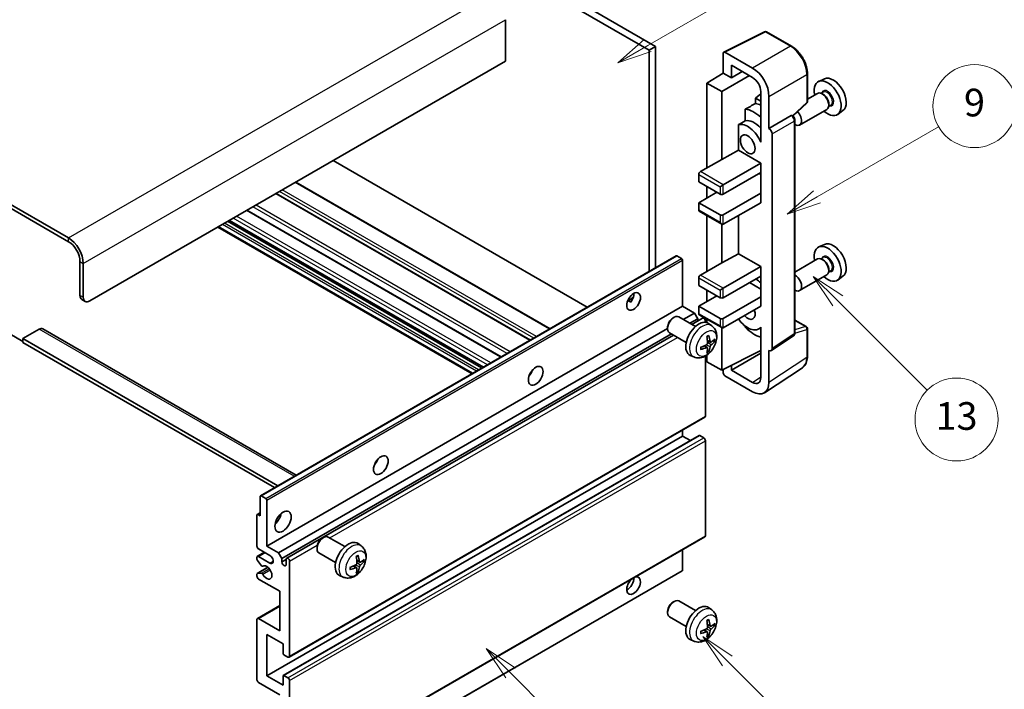
# Model space of a CAD drawing. Units: millimetres. Extents: x 3 to 7502, y -9 to 834.
# Drawn here: x 259 to 473, y 516 to 661 of the extents above; entities that cross this region are included whole.
import ezdxf

# ---------------------------------------------------------------- set-up
doc = ezdxf.new("R2010")
doc.units = ezdxf.units.MM
for name, color, linetype, lineweight in [('Symbol (TK)', 100, 'Continuous', 18), ('Visible (ISO)', 7, 'Continuous', 35), ('Visible Narrow (ISO)', 7, 'Continuous', 25)]:
    doc.layers.add(name, color=color, linetype=linetype, lineweight=lineweight)
doc.styles.add('Note Text (TK2)', font='MS PGothic.ttf')

# ---------------------------------------------------------------- blocks, each defined once
blk = doc.blocks.new('バルーン5')
at = {"layer": 'Symbol (TK)', "color": 100}
for p, q in [((145.257, 229.291), (162.153, 239.046)), ((145.007, 229.724), (143.092, 228.041)), ((145.257, 229.291), (143.092, 228.041)), ((143.092, 228.041), (145.507, 228.858))]:
    blk.add_line(p, q, dxfattribs=at)
at = {"layer": 'Symbol (TK)'}
blk.add_circle((164.751, 240.546), 3, dxfattribs=at)
at = {"layer": 'Symbol (TK)', "color": 7, "insert": (164.751, 240.528), "char_height": 2, "attachment_point": 5, "style": 'Note Text (TK2)'}
blk.add_mtext('2', dxfattribs=at)
blk = doc.blocks.new('バルーン6')
at = {"layer": 'Symbol (TK)', "color": 100}
for p, q in [((135.352, 183.905), (133.585, 185.673)), ((135.706, 184.259), (133.585, 185.673)), ((133.585, 185.673), (134.999, 183.552)), ((135.352, 183.905), (143.295, 175.963))]:
    blk.add_line(p, q, dxfattribs=at)
at = {"layer": 'Symbol (TK)'}
blk.add_circle((145.408, 173.85), 3, dxfattribs=at)
at = {"layer": 'Symbol (TK)', "color": 7, "insert": (145.408, 173.844), "char_height": 2, "attachment_point": 5, "style": 'Note Text (TK2)'}
blk.add_mtext('3', dxfattribs=at)
blk = doc.blocks.new('バルーン8')
at = {"layer": 'Symbol (TK)', "color": 100}
for p, q in [((151.008, 184.777), (149.24, 186.544)), ((151.361, 185.13), (149.24, 186.544)), ((149.24, 186.544), (150.654, 184.423)), ((151.008, 184.777), (158.022, 177.762))]:
    blk.add_line(p, q, dxfattribs=at)
at = {"layer": 'Symbol (TK)'}
blk.add_circle((160.135, 175.649), 3, dxfattribs=at)
at = {"layer": 'Symbol (TK)', "color": 7, "insert": (160.135, 175.632), "char_height": 2, "attachment_point": 5, "style": 'Note Text (TK2)'}
blk.add_mtext('12', dxfattribs=at)
blk = doc.blocks.new('バルーン9')
at = {"layer": 'Symbol (TK)', "color": 100}
for p, q in [((158.992, 210.824), (157.224, 212.592)), ((159.346, 211.178), (157.224, 212.592)), ((157.224, 212.592), (158.639, 210.47)), ((158.992, 210.824), (165.461, 204.355))]:
    blk.add_line(p, q, dxfattribs=at)
at = {"layer": 'Symbol (TK)'}
blk.add_circle((167.574, 202.242), 3, dxfattribs=at)
at = {"layer": 'Symbol (TK)', "color": 7, "insert": (167.574, 202.236), "char_height": 2, "attachment_point": 5, "style": 'Note Text (TK2)'}
blk.add_mtext('13', dxfattribs=at)
blk = doc.blocks.new('バルーン11')
at = {"layer": 'Symbol (TK)', "color": 100}
for p, q in [((157.496, 218.341), (166.274, 223.409)), ((157.246, 218.774), (155.331, 217.091)), ((157.496, 218.341), (155.331, 217.091)), ((155.331, 217.091), (157.746, 217.908))]:
    blk.add_line(p, q, dxfattribs=at)
at = {"layer": 'Symbol (TK)'}
blk.add_circle((168.872, 224.909), 3, dxfattribs=at)
at = {"layer": 'Symbol (TK)', "color": 7, "insert": (168.872, 224.903), "char_height": 2, "attachment_point": 5, "style": 'Note Text (TK2)'}
blk.add_mtext('9', dxfattribs=at)

msp = doc.modelspace()

# ---------------------------------------------------------------- linework, layer by layer
at = {"layer": 'Visible (ISO)'}
for p, q in [((299.3335, 711.6207), (397.2678, 655.0783)), ((297.9193, 710.8042), (395.8536, 654.2618)), ((269.9886, 613.5186), (165.6903, 673.7352)), ((269.9886, 612.7021), (165.6903, 672.9187)), ((364.7409, 660.8754), (364.7409, 651.894)), ((412.0526, 653.8628), (420.8522, 658.2576)), ((426.7449, 655.1144), (421.3256, 658.2433)), ((397.2678, 655.0783), (395.8536, 654.2618)), ((395.8536, 654.2618), (395.8536, 606.2308)), ((397.2678, 655.0783), (397.2678, 607.0473)), ((411.9402, 653.6293), (411.9402, 649.2808)), ((418.3064, 650.3618), (412.2936, 653.8333)), ((364.7409, 651.894), (274.5847, 599.8423)), ((408.4047, 647.097), (411.9402, 649.2808)), ((411.9402, 649.2808), (413.7091, 648.2596)), ((413.7091, 648.2596), (413.7091, 650.9735)), ((413.7091, 650.9735), (418.3042, 648.3205)), ((413.7091, 648.2596), (416.0594, 649.6166)), ((430.1749, 643.1196), (430.1749, 649.1734)), ((411.5867, 645.2599), (408.4047, 647.097)), ((408.4047, 647.097), (408.4047, 628.7259)), ((411.5867, 645.2599), (417.596, 648.7294)), ((433.8967, 648.0551), (432.625, 647.4923)), ((411.5867, 630.563), (411.5867, 645.2599)), ((420.0709, 644.8051), (418.9047, 643.8438)), ((420.0709, 645.2605), (420.0709, 635.4608)), ((432.3939, 644.8854), (430.1749, 643.6043)), ((433.6012, 645.1783), (433.134, 644.9086)), ((433.6413, 644.6435), (433.3939, 644.7863)), ((420.0709, 643.1705), (418.9047, 643.8438)), ((418.9047, 643.8438), (418.9047, 642.6809)), ((421.8397, 637.2991), (421.8397, 644.2418)), ((427.0157, 639.9768), (430.0146, 642.7527)), ((434.8081, 642.6226), (434.8081, 642.3369)), ((416.7093, 641.4658), (416.7093, 638.9295)), ((434.3939, 641.4213), (428.4966, 638.0165)), ((435.2512, 642.3205), (434.784, 642.0507)), ((437.8903, 641.138), (436.7671, 640.318)), ((421.8397, 637.2991), (426.6285, 640.0639)), ((426.8666, 640.0815), (426.8579, 640.0866)), ((427.47, 592.8954), (427.47, 639.0365)), ((415.2457, 638.1001), (415.2457, 632.5329)), ((421.8402, 637.2988), (421.8397, 637.2991)), ((420.0705, 635.4611), (420.0709, 635.4613)), ((420.0709, 635.4608), (420.0705, 635.4611)), ((420.0705, 635.4611), (420.0705, 634.2912)), ((422.5468, 589.5335), (422.5468, 636.0748)), ((411.5867, 630.563), (415.2457, 632.5329)), ((415.2457, 632.5329), (420.072, 629.7465)), ((382.4367, 598.4846), (327.3349, 630.2976)), ((406.9905, 627.9094), (411.5867, 630.563)), ((411.9402, 625.0516), (420.072, 629.7465)), ((420.072, 629.7465), (420.072, 627.7052)), ((411.9402, 623.0104), (420.072, 627.7052)), ((420.0705, 627.7044), (420.0705, 623.2154)), ((374.3807, 593.8334), (319.2789, 625.6465)), ((406.6369, 627.297), (406.6369, 625.664)), ((406.6369, 625.664), (411.2331, 623.0104)), ((419.7184, 627.5011), (420.0705, 627.2979)), ((406.6369, 621.1733), (410.526, 623.4186)), ((408.4047, 624.6434), (408.4047, 622.1939)), ((411.2331, 624.6434), (411.9402, 625.0516)), ((370.1088, 591.367), (315.007, 623.1801)), ((411.9402, 618.5197), (420.072, 623.2145)), ((420.0705, 623.2154), (420.072, 623.2145)), ((420.072, 623.2145), (420.072, 621.1733)), ((363.7621, 587.7028), (308.6603, 619.5158)), ((411.2331, 618.5197), (406.6369, 621.1733)), ((406.6369, 621.1733), (406.6369, 619.5403)), ((406.7405, 619.3114), (411.5867, 616.5134)), ((411.9402, 616.4784), (420.072, 621.1733)), ((359.8629, 585.4515), (304.7611, 617.2646)), ((408.4047, 618.3506), (408.4047, 606.2722)), ((415.2457, 618.3868), (415.2457, 610.0793)), ((357.4708, 584.0705), (302.369, 615.8836)), ((411.5867, 608.1093), (411.5867, 616.5134)), ((433.8967, 612.1292), (432.625, 611.5664)), ((272.4634, 601.067), (272.4634, 608.4155)), ((311.5932, 557.583), (401.7493, 609.6347)), ((402.8893, 609.0483), (401.8993, 609.6198)), ((403.1014, 598.7196), (403.1014, 608.6809)), ((411.5867, 608.1093), (415.2457, 610.0793)), ((415.2457, 610.0793), (420.072, 607.2928)), ((432.3939, 608.9596), (427.47, 606.1167)), ((433.6012, 609.2525), (433.134, 608.9827)), ((433.6413, 608.7176), (433.3939, 608.8605)), ((273.1705, 600.6588), (273.1705, 608.0073)), ((406.9905, 605.4557), (411.5867, 608.1093)), ((411.9402, 602.598), (420.072, 607.2928)), ((420.072, 607.2928), (420.072, 605.2516)), ((435.2512, 606.3946), (434.784, 606.1248)), ((434.8081, 606.6968), (434.8081, 606.411)), ((406.6369, 604.8433), (406.6369, 603.2103)), ((411.9402, 600.5567), (420.072, 605.2516)), ((420.0705, 605.2507), (420.0705, 600.7617)), ((434.3939, 605.4955), (428.4966, 602.0907)), ((437.8903, 605.2121), (436.7671, 604.3922)), ((406.6369, 603.2103), (411.2331, 600.5567)), ((408.4047, 602.1897), (408.4047, 599.7402)), ((411.2331, 602.1897), (411.9402, 602.598)), ((417.5971, 603.8227), (420.0705, 602.3947)), ((272.8776, 600.1515), (273.5847, 599.7432)), ((391.2189, 599.8807), (392.4134, 600.5704)), ((391.4064, 599.8875), (391.9014, 599.6018)), ((406.6369, 598.7196), (410.526, 600.965)), ((411.9402, 596.066), (420.072, 600.7609)), ((420.0705, 600.7617), (420.072, 600.7609)), ((420.072, 600.7609), (420.072, 598.7196)), ((312.9453, 546.668), (403.1014, 598.7196)), ((405.6823, 597.2295), (403.1014, 598.7196)), ((411.2331, 596.066), (406.6369, 598.7196)), ((406.6369, 598.7196), (406.6369, 597.0866)), ((411.9402, 594.0248), (420.072, 598.7196)), ((400.9803, 596.1238), (401.2841, 596.2991)), ((405.9049, 594.3073), (402.2838, 596.398)), ((403.2629, 595.8327), (405.6823, 597.2295)), ((404.6771, 595.0162), (406.3895, 596.0048)), ((405.1317, 594.7537), (407.4476, 596.0908)), ((406.3895, 596.0048), (405.6823, 597.2295)), ((406.3895, 595.4798), (406.3895, 596.0048)), ((406.7405, 596.8577), (411.5867, 594.0598)), ((408.4047, 595.8969), (408.4047, 595.1454)), ((427.47, 595.7042), (429.9249, 594.2868)), ((263.6246, 593.7186), (260.0891, 591.6773)), ((264.3746, 593.7929), (319.3425, 562.0571)), ((315.5262, 545.1778), (399.8696, 593.8735)), ((399.8695, 594.1998), (399.8696, 593.849)), ((408.0512, 595.2202), (408.0512, 595.4536)), ((409.4565, 594.4506), (408.7568, 594.9613)), ((411.5867, 584.8392), (411.5867, 594.0598)), ((416.7093, 594.3826), (416.7093, 594.1491)), ((420.0705, 594.0504), (419.6185, 593.7895)), ((420.0705, 594.1766), (420.0705, 593.0067)), ((430.1749, 587.8), (430.1749, 593.8538)), ((257.2606, 592.6979), (260.0891, 591.065)), ((260.0891, 591.6773), (260.0891, 590.8608)), ((315.3677, 559.7622), (260.0891, 591.6773)), ((316.2333, 543.9531), (400.6771, 592.7068)), ((317.2915, 544.0391), (401.1317, 592.4443)), ((403.9049, 590.8432), (400.2838, 592.9339)), ((420.0705, 593.0067), (420.0709, 593.0065)), ((420.0709, 593.0065), (420.0709, 583.2068)), ((422.357, 589.0865), (427.1508, 592.2548)), ((314.6605, 559.354), (260.0891, 590.8608)), ((408.4697, 589.7233), (407.8801, 590.1537)), ((409.1571, 590.914), (408.4897, 591.2094)), ((409.6437, 591.1795), (409.9594, 591.1027)), ((405.5566, 587.6958), (404.7645, 588.0464)), ((408.0512, 574.8371), (408.0512, 587.9048)), ((408.4047, 588.1298), (408.4047, 586.6763)), ((408.7075, 588.9342), (408.4831, 589.1692)), ((411.5867, 584.8392), (420.0709, 589.0764)), ((413.7091, 584.8398), (420.0709, 588.5128)), ((421.8397, 582.1831), (421.8397, 589.1258)), ((421.8397, 589.1258), (421.8402, 589.1255)), ((408.4047, 586.6763), (411.5867, 584.8392)), ((411.9402, 585.0157), (411.9402, 584.2265)), ((413.7091, 584.8398), (413.7091, 585.8991)), ((420.8907, 579.9481), (429.0965, 585.3714)), ((370.1703, 584.0029), (370.0524, 584.0711)), ((412.2936, 583.6145), (418.3064, 580.1431)), ((418.3042, 582.1868), (413.7091, 584.8398)), ((317.7915, 522.5565), (407.9476, 574.6082)), ((312.9453, 518.4988), (403.1014, 570.5505)), ((316.543, 518.5953), (406.6991, 570.647)), ((403.1014, 570.5505), (403.1014, 571.8102)), ((404.8167, 569.5602), (403.1014, 570.5505)), ((407.6976, 570.1422), (406.8491, 570.6321)), ((408.0512, 548.9133), (408.0512, 569.5299)), ((311.5311, 553.1999), (311.5311, 557.4457)), ((311.7432, 557.5682), (312.7332, 556.9966)), ((312.9453, 556.6292), (312.9453, 546.668)), ((310.824, 546.668), (310.824, 553.3632)), ((310.8861, 553.5006), (311.5311, 553.8729)), ((311.0361, 553.4857), (311.5311, 553.1999)), ((317.7915, 496.6328), (407.9476, 548.6844)), ((329.8909, 546.5423), (326.2698, 548.6329)), ((312.9453, 546.668), (315.5262, 545.1778)), ((324.9664, 548.3587), (325.2701, 548.534)), ((333.4425, 546.6855), (332.7429, 547.1962)), ((310.9275, 544.4474), (312.4453, 545.3236)), ((313.6524, 544.6267), (311.1775, 546.0556)), ((311.1775, 544.4226), (313.6524, 542.9937)), ((315.5262, 545.1778), (316.2333, 543.9531)), ((323.8555, 546.4347), (323.8556, 546.084)), ((327.8909, 543.0782), (324.2698, 545.1688)), ((403.1014, 541.4016), (403.1014, 545.8865)), ((310.824, 543.8019), (310.824, 544.2185)), ((311.8303, 542.4085), (310.93, 543.5285)), ((312.0864, 542.2996), (312.2031, 542.367)), ((316.2333, 543.9531), (316.2333, 543.2183)), ((316.2333, 543.2183), (317.1879, 543.7694)), ((317.1879, 542.6671), (317.1879, 543.8102)), ((317.895, 543.402), (317.895, 522.7854)), ((332.4557, 541.9583), (331.8662, 542.3886)), ((333.1432, 543.149), (332.4757, 543.4444)), ((333.6297, 543.4144), (333.9455, 543.3376)), ((310.824, 540.136), (310.824, 540.5689)), ((310.8861, 540.7062), (313.2252, 542.0567)), ((310.9322, 540.7199), (311.8326, 540.7839)), ((312.8832, 489.2126), (403.0393, 541.2642)), ((329.5427, 539.9307), (328.7505, 540.2813)), ((332.6935, 541.1692), (332.4691, 541.4042)), ((315.7737, 536.87), (311.1775, 539.5236)), ((315.7737, 528.2968), (315.7737, 536.87)), ((310.9275, 530.9752), (315.7737, 533.7731)), ((400.9803, 534.4783), (401.2841, 534.6536)), ((405.9049, 532.6618), (402.2838, 534.7525)), ((399.8695, 532.5543), (399.8696, 532.2035)), ((409.4565, 532.8051), (408.7568, 533.3158)), ((310.824, 517.6823), (310.824, 530.7463)), ((311.1775, 530.9504), (315.7737, 528.2968)), ((403.9049, 529.1977), (400.2838, 531.2884)), ((409.1571, 529.2685), (408.4897, 529.5639)), ((409.6437, 529.534), (409.9594, 529.4572)), ((312.9453, 527.4803), (312.9453, 518.4988)), ((316.4808, 525.439), (312.9453, 527.4803)), ((408.4697, 528.0778), (407.8801, 528.5082)), ((408.7075, 527.2887), (408.4831, 527.5238)), ((316.4808, 523.4386), (316.4808, 525.439)), ((405.5566, 526.0503), (404.7645, 526.4009)), ((317.5415, 522.5813), (316.693, 523.0712)), ((315.7737, 514.4163), (311.1775, 517.07)), ((312.9453, 518.4988), (316.4808, 516.4576)), ((316.4808, 516.4576), (316.4808, 518.458)), ((316.693, 518.5805), (317.5415, 518.0906)), ((317.895, 517.4782), (317.895, 496.8617))]:
    msp.add_line(p, q, dxfattribs=at)
for centre, start, end in [((421.0756, 657.8103), 60, 116.538708), ((429.6749, 643.1196), 312.789481, 0), ((429.6749, 593.8538), 0, 60)]:
    msp.add_arc(centre, 0.5, start, end, dxfattribs=at)
for centre, major_axis, ratio, start_param, end_param in [((412.294, 653.4245), (-0.2503, 0.4335), 0.5766475, 5.49839613, 7.06797448), ((418.302, 646.2793), (2.5, -4.3301), 0.5780539, 0.78600715, 2.3555855), ((418.302, 646.2793), (1.25, -2.1651), 0.5780539, 0.78600715, 2.3555855), ((434.5677, 643.831), (2.075, -3.594), 0.57735027, 5.21524242, 10.49272085), ((435.7697, 644.5251), (-2.0006, 3.4652), 0.57735027, 3.20349601, 6.22128195), ((433.3939, 643.1534), (-1, 1.7321), 0.57735027, 3.14159265, 6.28318531), ((474.4547, 666.8598), (-157.1491, -84.7069), 0.03019869, 5.05735747, 5.07233245), ((420.7791, 635.8702), (-3.75, 6.4952), 0.57735027, 5.63172375, 5.85903195), ((433.6413, 643.2962), (0.825, -1.4289), 0.57735027, 0.78539816, 2.35619449), ((418.6578, 634.6455), (3.75, -6.4952), 0.57735027, 2.0864725, 2.73241428), ((427.4966, 639.7486), (1, -1.7321), 0.57735027, 5.47896434, 8.23821578), ((474.4547, 666.8598), (-99.5278, -53.6477), 0.03019869, 5.31498469, 5.33315467), ((417.2435, 633.829), (-2.375, 4.1136), 0.57735027, 4.49744439, 6.13482916), ((418.6578, 634.6455), (-2.375, 4.1136), 0.57735027, 5.06353528, 6.11665917), ((426.6166, 639.6485), (-0.2373, -0.4403), 0.55686057, 3.12531633, 3.87580791), ((421.8393, 636.4823), (0.5, -0.866), 0.5780539, 0.78600715, 2.3555855), ((406.9905, 627.5011), (-0.25, -0.433), 0.57735027, 3.92699082, 5.49778714), ((411.5867, 623.2145), (0.5, 0), 0.57735027, 3.92699082, 5.49778714), ((406.9905, 619.7444), (-0.25, -0.433), 0.57735027, 5.49778714, 6.28318531), ((411.5867, 618.7238), (-0.5, 0), 0.57735027, 0.78539816, 2.35619449), ((411.5867, 617.0908), (-0.3536, 0.6124), 0.57735027, 1.57079633, 3.14159265), ((269.9886, 609.8444), (-2.25, 3.8971), 0.57735027, 3.92699082, 5.49778714), ((269.9886, 609.8444), (-1.75, 3.0311), 0.57735027, 3.92699082, 5.49778714), ((434.5677, 607.9052), (2.075, -3.594), 0.57735027, 5.21524242, 10.49272085), ((435.7697, 608.5992), (-2.0006, 3.4652), 0.57735027, 3.20349601, 6.22128195), ((401.8993, 609.3749), (-0.15, 0.2598), 0.57735027, 5.49778714, 6.28318531), ((402.8893, 608.8033), (-0.15, 0.2598), 0.57735027, 3.92699082, 5.49778714), ((433.3939, 607.2275), (-1, 1.7321), 0.57735027, 3.14159265, 6.28318531), ((433.6413, 607.3704), (0.825, -1.4289), 0.57735027, 0.78539816, 2.35619449), ((406.9905, 605.0475), (-0.25, -0.433), 0.57735027, 3.92699082, 5.49778714), ((418.6578, 598.7196), (3.75, -6.4952), 0.57735027, 2.08655682, 2.29157027), ((427.4966, 603.8227), (1, -1.7321), 0.57735027, 5.47896434, 8.6582026), ((273.8776, 601.8835), (-1, -1.7321), 0.57735027, 5.49778714, 6.28318531), ((274.5847, 601.4753), (-1, -1.7321), 0.57735027, 5.49778714, 7.06858347), ((391.0806, 600.5567), (1.05, 1.8187), 0.57735027, 4.51267636, 5.54433963), ((411.5867, 600.7609), (0.5, 0), 0.57735027, 3.92699082, 5.49778714), ((417.2435, 597.9031), (1.125, -1.9486), 0.57735027, 5.03207624, 7.53429437), ((401.2838, 594.6659), (-1, -1.7321), 0.57735027, 3.14159265, 6.28318531), ((400.9801, 594.8413), (-0.7853, -1.3602), 0.57735027, 3.92675802, 5.49801994), ((406.9905, 597.2907), (-0.25, -0.433), 0.57735027, 5.49778714, 6.28318531), ((407.6976, 595.6577), (-0.25, 0.433), 0.57735027, 3.92699082, 6.28318531), ((411.5867, 596.2701), (-0.5, 0), 0.57735027, 0.78539816, 2.35619449), ((417.2435, 597.9031), (2.375, -4.1136), 0.57735027, 4.86180895, 6.4981299), ((263.6246, 592.4938), (0.75, 1.299), 0.57735027, 0, 0.78539816), ((406.6369, 591.5753), (-2, -3.4641), 0.57735027, 3.0796893, 6.34508866), ((411.5867, 594.6371), (-0.3536, 0.6124), 0.57735027, 1.57079633, 3.14159265), ((418.6578, 598.7196), (-3.75, 6.4952), 0.57735027, 1.9799747, 2.62591648), ((404.3402, 593.0095), (2.5666, -5.9702), 0.55353421, 0.95931878, 1.19830308), ((404.1427, 592.8955), (-3.9094, 5.191), 0.59526289, 3.96282307, 4.20180736), ((404.2364, 592.8414), (-6.4957, -0.1911), 0.49462411, 2.44776077, 2.68674507), ((404.2465, 592.8472), (-6.4536, -0.7624), 0.55353421, 1.94328958, 2.18227387), ((404.2465, 593.0752), (6.4503, -0.7902), 0.59526289, 5.2229706, 5.46195489), ((404.3402, 593.0212), (3.0824, -5.721), 0.49462411, 0.45484759, 0.69383188), ((404.1427, 592.9072), (-3.4375, 5.5149), 0.65417299, 3.55978145, 3.79876575), ((404.2364, 593.0694), (6.4948, -0.2196), 0.65417299, 5.62601221, 5.86499651), ((421.8393, 589.943), (0.5006, -0.8671), 0.5766475, 5.49839613, 7.06797448), ((369.1603, 584.8392), (1.125, 1.9486), 0.57735027, 4.37255207, 5.05222589), ((412.294, 584.0228), (-0.25, 0.433), 0.5780539, 0.78600715, 2.3555855), ((418.302, 584.2305), (1.2515, -2.1677), 0.5766475, 5.49839613, 7.06797448), ((418.302, 584.2305), (2.503, -4.3354), 0.5766475, 5.49839613, 7.06797448), ((407.6976, 575.0412), (0.25, -0.433), 0.57735027, 0, 0.78539816), ((406.8491, 570.3872), (-0.15, 0.2598), 0.57735027, 5.49778714, 6.28318531), ((407.6976, 569.734), (-0.25, 0.433), 0.57735027, 3.92699082, 5.49778714), ((335.5727, 565.4474), (1.125, 1.9486), 0.57735027, 4.37255207, 5.05222589), ((311.7432, 557.3232), (-0.15, 0.2598), 0.57735027, 5.49778714, 7.06858347), ((312.7332, 556.7517), (0.15, -0.2598), 0.57735027, 0.78539816, 2.35619449), ((311.0361, 553.2408), (-0.15, 0.2598), 0.57735027, 5.49778714, 7.06858347), ((314.3595, 553.1999), (1.25, 2.1651), 0.57735027, 4.15479015, 5.26998781), ((325.2698, 546.9009), (-1, -1.7321), 0.57735027, 3.14159264, 6.28318531), ((407.6976, 549.1174), (0.25, -0.433), 0.57735027, 0, 0.78539816), ((311.1775, 546.4638), (-0.25, 0.433), 0.57735027, 0.78539816, 2.35619449), ((324.9661, 547.0762), (-0.7853, -1.3602), 0.57735027, 3.92675802, 5.49801994), ((330.623, 543.8102), (-2, -3.4641), 0.57735027, 3.0796893, 6.34508866), ((311.1775, 544.0143), (-0.25, 0.433), 0.57735027, 5.49778714, 7.06858347), ((313.6524, 543.8102), (0.5, -0.866), 0.57735027, 5.49778714, 8.6393798), ((328.3262, 545.2444), (2.5666, -5.9702), 0.55353421, 0.95931878, 1.19830308), ((328.1287, 545.1304), (-3.9094, 5.191), 0.59526289, 3.96282307, 4.20180736), ((311.0361, 543.6794), (-0.15, 0.2598), 0.57735027, 0.78539816, 1.83259571), ((311.9364, 542.5594), (0.15, -0.2598), 0.57735027, 4.97418837, 6.34725656), ((312.9453, 540.9525), (0.8, -1.3856), 0.57735027, 4.64839472, 9.48884921), ((316.7106, 543.0078), (0.3398, -0.5886), 0.57735027, 4.04450246, 6.95107183), ((317.5415, 543.6061), (-0.25, 0.433), 0.57735027, 3.92699082, 7.06858347), ((328.2325, 545.0822), (-6.4536, -0.7624), 0.55353421, 1.94328958, 2.18227387), ((328.2224, 545.0763), (-6.4957, -0.1911), 0.49462411, 2.44776077, 2.68674507), ((328.2224, 545.3043), (6.4948, -0.2196), 0.65417299, 5.62601221, 5.86499651), ((311.0361, 540.4464), (-0.15, 0.2598), 0.57735027, 6.00942214, 7.06858347), ((311.1775, 539.9319), (-0.25, 0.433), 0.57735027, 0.78539816, 2.35619449), ((311.9365, 540.5103), (-0.15, 0.2598), 0.57735027, 4.64839472, 6.00942214), ((328.2325, 545.3102), (6.4503, -0.7902), 0.59526289, 5.2229706, 5.46195489), ((328.3262, 545.2561), (3.0824, -5.721), 0.49462411, 0.45484759, 0.69383188), ((328.1287, 545.1421), (-3.4375, 5.5149), 0.65417299, 3.55978145, 3.79876575), ((392.4948, 538.0947), (1.05, 1.8187), 0.57735027, 1.019141, 6.83484064), ((402.8893, 541.524), (0.15, -0.2598), 0.57735027, 0, 0.78539816), ((391.0806, 538.9112), (1.05, 1.8187), 0.57735027, 3.88043833, 5.51821391), ((401.2838, 533.0204), (-1, -1.7321), 0.57735027, 3.14159265, 6.28318531), ((400.9801, 533.1958), (-0.7853, -1.3602), 0.57735027, 3.92675802, 5.49801994), ((406.6369, 529.9298), (-2, -3.4641), 0.57735027, 3.0796893, 6.34508866), ((311.1775, 530.5421), (-0.25, 0.433), 0.57735027, 5.49778714, 7.06858347), ((404.3402, 531.364), (2.5666, -5.9702), 0.55353421, 0.95931878, 1.19830308), ((404.1427, 531.25), (-3.9094, 5.191), 0.59526289, 3.96282307, 4.20180736), ((404.2364, 531.1959), (-6.4957, -0.1911), 0.49462411, 2.44776077, 2.68674507), ((404.2364, 531.4239), (6.4948, -0.2196), 0.65417299, 5.62601221, 5.86499651), ((404.2465, 531.2017), (-6.4536, -0.7624), 0.55353421, 1.94328958, 2.18227387), ((404.2465, 531.4298), (6.4503, -0.7902), 0.59526289, 5.2229706, 5.46195489), ((404.3402, 531.3757), (3.0824, -5.721), 0.49462411, 0.45484759, 0.69383188), ((404.1427, 531.2617), (-3.4375, 5.5149), 0.65417299, 3.55978145, 3.79876575), ((316.693, 523.3162), (-0.15, 0.2598), 0.57735027, 0.78539816, 2.35619449), ((317.5415, 522.9896), (0.25, -0.433), 0.57735027, 5.49778714, 7.06858347), ((311.1775, 517.4782), (-0.25, 0.433), 0.57735027, 0.78539816, 2.35619449), ((316.693, 518.3355), (-0.15, 0.2598), 0.57735027, 5.49778714, 7.06858347), ((317.5415, 517.6823), (0.25, -0.433), 0.57735027, 0.78539816, 2.35619449)]:
    msp.add_ellipse(centre, major_axis=major_axis, ratio=ratio, start_param=start_param, end_param=end_param, dxfattribs=at)
for centre, major_axis in [((417.2435, 633.829), (-1.125, 1.9486)), ((392.4948, 599.7402), (1.05, 1.8187)), ((371.2816, 583.6144), (1.125, 1.9486)), ((337.694, 564.2226), (1.125, 1.9486)), ((316.4808, 551.9752), (1.25, 2.1651))]:
    msp.add_ellipse(centre, major_axis=major_axis, ratio=0.57735027, dxfattribs=at)
for points, knots in [([(430.1749, 649.1734), (430.1749, 649.3884), (430.1603, 649.6092), (430.1033, 650.0581), (430.0609, 650.2863), (429.9498, 650.7455), (429.8811, 650.9766), (429.7192, 651.4369), (429.626, 651.6662), (429.4175, 652.1181), (429.302, 652.3408), (429.0515, 652.7748), (428.9164, 652.9861), (428.6292, 653.3927), (428.4772, 653.588), (428.1595, 653.9584), (427.9937, 654.1334), (427.6516, 654.4592), (427.4752, 654.6101), (427.115, 654.8839), (426.9311, 655.0069), (426.7449, 655.1144)], [-0.78478918, -0.78478918, -0.78478918, -0.78478918, -0.62783134, -0.62783134, -0.47087351, -0.47087351, -0.31391567, -0.31391567, -0.15695784, -0.15695784, 0, 0, 0.15695784, 0.15695784, 0.31391567, 0.31391567, 0.47087351, 0.47087351, 0.62783134, 0.62783134, 0.78478918, 0.78478918, 0.78478918, 0.78478918]), ([(427.47, 639.0365), (427.47, 639.1246), (427.4583, 639.2089), (427.419, 639.3715), (427.3911, 639.4498), (427.3219, 639.5999), (427.2805, 639.6716), (427.1851, 639.8066), (427.1313, 639.8699), (427.0101, 639.9853), (426.9429, 640.0375), (426.8666, 640.0815)], [-0.78478918, -0.78478918, -0.78478918, -0.78478918, -0.47087351, -0.47087351, -0.15695784, -0.15695784, 0.15695784, 0.15695784, 0.47087351, 0.47087351, 0.78478918, 0.78478918, 0.78478918, 0.78478918]), ([(391.2167, 599.8752), (391.2258, 599.8792), (391.2348, 599.8828), (391.2709, 599.8959), (391.3013, 599.9035), (391.3584, 599.9055), (391.3852, 599.8998), (391.4064, 599.8875)], [-0.0208094325, -0.0208094325, -0.0208094325, -0.0208094325, -0.0179856969, -0.0179856969, -0.0089928485, -0.0089928485, 0, 0, 0, 0]), ([(409.4565, 594.4506), (409.6823, 594.2858), (409.874, 594.0831), (410.1941, 593.6203), (410.3118, 593.3574), (410.4893, 592.7628), (410.526, 592.4311), (410.5188, 591.698), (410.4509, 591.2991), (410.2186, 590.506), (410.0483, 590.1132), (409.627, 589.3793), (409.377, 589.0379), (408.8008, 588.4239), (408.4743, 588.1513), (407.7504, 587.7287), (407.3543, 587.57), (406.5801, 587.4684), (406.2245, 587.4822), (405.7667, 587.6117), (405.6603, 587.6499), (405.5566, 587.6958)], [5.5596905, 5.5596905, 5.5596905, 5.5596905, 5.76465035, 5.76465035, 5.99724023, 5.99724023, 6.29459763, 6.29459763, 6.66985758, 6.66985758, 7.06428247, 7.06428247, 7.45411883, 7.45411883, 7.84838663, 7.84838663, 8.22269251, 8.22269251, 8.4943548, 8.4943548, 8.57747644, 8.57747644, 8.57747644, 8.57747644]), ([(408.366, 592.0885), (408.3812, 592.0992), (408.3964, 592.1097), (408.4381, 592.1377), (408.4646, 592.1547), (408.5175, 592.1868), (408.5438, 592.2021), (408.5964, 592.2308), (408.6226, 592.2442), (408.6747, 592.2694), (408.7006, 592.281), (408.7264, 592.2918)], [4.599557922, 4.599557922, 4.599557922, 4.599557922, 4.630897721, 4.630897721, 4.685414191, 4.685414191, 4.739930661, 4.739930661, 4.794447131, 4.794447131, 4.848963601, 4.848963601, 4.848963601, 4.848963601]), ([(408.7491, 592.389), (408.7533, 592.3765), (408.756, 592.3627), (408.757, 592.3392), (408.7549, 592.3259), (408.7468, 592.3074), (408.7395, 592.2989), (408.7299, 592.2934), (408.7282, 592.2926), (408.7263, 592.2918)], [0.0145600729, 0.0145600729, 0.0145600729, 0.0145600729, 0.0187226824, 0.0187226824, 0.0234298311, 0.0234298311, 0.0280690561, 0.0280690561, 0.028985175, 0.028985175, 0.028985175, 0.028985175]), ([(427.1508, 592.2548), (427.1989, 592.2866), (427.2424, 592.3245), (427.3167, 592.407), (427.3476, 592.4514), (427.3974, 592.5416), (427.4164, 592.5875), (427.4451, 592.678), (427.4549, 592.7227), (427.4673, 592.8104), (427.47, 592.8533), (427.47, 592.8954)], [0.03486413, 0.03486413, 0.03486413, 0.03486413, 0.184849139, 0.184849139, 0.334834148, 0.334834148, 0.484819157, 0.484819157, 0.634804167, 0.634804167, 0.784789176, 0.784789176, 0.784789176, 0.784789176]), ([(407.0611, 589.4075), (407.0614, 589.4056), (407.0615, 589.4037), (407.0615, 589.3926), (407.0578, 589.382), (407.0459, 589.3657), (407.0354, 589.3572), (407.0145, 589.3464), (407.0012, 589.3418), (406.9883, 589.3392)], [0.0455535579, 0.0455535579, 0.0455535579, 0.0455535579, 0.0464696768, 0.0464696768, 0.0511089018, 0.0511089018, 0.0558160505, 0.0558160505, 0.05997866, 0.05997866, 0.05997866, 0.05997866]), ([(407.0611, 589.4075), (407.0576, 589.4352), (407.0547, 589.4634), (407.0505, 589.5211), (407.049, 589.5506), (407.0476, 589.6104), (407.0476, 589.6409), (407.049, 589.7028), (407.0504, 589.7342), (407.0538, 589.7843), (407.0553, 589.8027), (407.057, 589.8212)], [3.005018033, 3.005018033, 3.005018033, 3.005018033, 3.059534503, 3.059534503, 3.114050973, 3.114050973, 3.168567443, 3.168567443, 3.223083913, 3.223083913, 3.254423712, 3.254423712, 3.254423712, 3.254423712]), ([(408.5195, 590.7454), (408.5208, 590.7088), (408.5157, 590.6671), (408.4919, 590.5845), (408.4732, 590.5436), (408.429, 590.4729), (408.4005, 590.4385), (408.346, 590.39), (408.3213, 590.3728), (408.2969, 590.3599)], [0, 0, 0, 0, 0.0125039067, 0.0125039067, 0.0250078135, 0.0250078135, 0.0375277995, 0.0375277995, 0.0466766392, 0.0466766392, 0.0466766392, 0.0466766392]), ([(408.2969, 589.7264), (408.3292, 589.7394), (408.3628, 589.747), (408.4224, 589.7464), (408.4485, 589.7382), (408.4876, 589.7108), (408.5032, 589.6897), (408.5179, 589.6436), (408.5204, 589.6212), (408.5195, 589.5979)], [0, 0, 0, 0, 0.0124997785, 0.0124997785, 0.0249995571, 0.0249995571, 0.0375236714, 0.0375236714, 0.0466766062, 0.0466766062, 0.0466766062, 0.0466766062]), ([(409.2907, 590.9337), (409.2645, 590.917), (409.2362, 590.9065), (409.1831, 590.9033), (409.1584, 590.9107), (409.1183, 590.9386), (409.1004, 590.9611), (409.0784, 591.0114), (409.0718, 591.0361), (409.0681, 591.0622)], [0, 0, 0, 0, 0.0124997785, 0.0124997785, 0.0249995571, 0.0249995571, 0.0375236714, 0.0375236714, 0.0466766062, 0.0466766062, 0.0466766062, 0.0466766062]), ([(409.0681, 589.9146), (409.073, 589.9477), (409.0832, 589.9863), (409.1136, 590.0651), (409.1337, 590.1053), (409.1769, 590.1765), (409.203, 590.2123), (409.2503, 590.265), (409.2709, 590.2845), (409.2907, 590.3001)], [0, 0, 0, 0, 0.0125039067, 0.0125039067, 0.0250078135, 0.0250078135, 0.0375277995, 0.0375277995, 0.0466766392, 0.0466766392, 0.0466766392, 0.0466766392]), ([(410.1131, 591.1433), (410.107, 591.1349), (410.0976, 591.1264), (410.0767, 591.1131), (410.0611, 591.1066), (410.0323, 591.0993), (410.0141, 591.0973), (409.9862, 591.0979), (409.9719, 591.0996), (409.9594, 591.1027)], [0.0145600729, 0.0145600729, 0.0145600729, 0.0145600729, 0.0187226824, 0.0187226824, 0.0234298311, 0.0234298311, 0.0280690561, 0.0280690561, 0.0318102328, 0.0318102328, 0.0318102328, 0.0318102328]), ([(408.7075, 588.9342), (408.7163, 588.9249), (408.725, 588.9134), (408.7395, 588.8896), (408.7468, 588.8728), (408.7549, 588.8443), (408.757, 588.8274), (408.756, 588.8027), (408.7533, 588.7903), (408.7491, 588.7808)], [0.0427285001, 0.0427285001, 0.0427285001, 0.0427285001, 0.0464696768, 0.0464696768, 0.0511089018, 0.0511089018, 0.0558160505, 0.0558160505, 0.05997866, 0.05997866, 0.05997866, 0.05997866]), ([(429.0965, 585.3714), (429.2411, 585.4669), (429.3732, 585.5815), (429.6074, 585.8412), (429.7093, 585.9862), (429.8822, 586.2995), (429.9532, 586.4677), (430.0655, 586.822), (430.1069, 587.0081), (430.1616, 587.3944), (430.1749, 587.5946), (430.1749, 587.8)], [0.03486413, 0.03486413, 0.03486413, 0.03486413, 0.184849139, 0.184849139, 0.334834148, 0.334834148, 0.484819157, 0.484819157, 0.634804167, 0.634804167, 0.784789176, 0.784789176, 0.784789176, 0.784789176]), ([(333.4425, 546.6855), (333.6683, 546.5207), (333.8601, 546.3181), (334.1801, 545.8552), (334.2978, 545.5924), (334.4753, 544.9977), (334.512, 544.666), (334.5048, 543.933), (334.437, 543.5341), (334.2046, 542.741), (334.0343, 542.3482), (333.613, 541.6142), (333.3631, 541.2728), (332.7868, 540.6589), (332.4604, 540.3863), (331.7364, 539.9636), (331.3403, 539.8049), (330.5661, 539.7033), (330.2105, 539.7171), (329.7527, 539.8467), (329.6463, 539.8849), (329.5427, 539.9307)], [5.5596905, 5.5596905, 5.5596905, 5.5596905, 5.76465035, 5.76465035, 5.99724023, 5.99724023, 6.29459763, 6.29459763, 6.66985758, 6.66985758, 7.06428247, 7.06428247, 7.45411883, 7.45411883, 7.84838663, 7.84838663, 8.22269251, 8.22269251, 8.4943548, 8.4943548, 8.57747644, 8.57747644, 8.57747644, 8.57747644]), ([(332.352, 544.3234), (332.3672, 544.3342), (332.3825, 544.3447), (332.4241, 544.3727), (332.4506, 544.3896), (332.5035, 544.4218), (332.5299, 544.437), (332.5825, 544.4657), (332.6086, 544.4792), (332.6608, 544.5043), (332.6867, 544.516), (332.7124, 544.5267)], [4.599557922, 4.599557922, 4.599557922, 4.599557922, 4.630897721, 4.630897721, 4.685414191, 4.685414191, 4.739930661, 4.739930661, 4.794447131, 4.794447131, 4.848963601, 4.848963601, 4.848963601, 4.848963601]), ([(332.7351, 544.624), (332.7393, 544.6114), (332.742, 544.5977), (332.7431, 544.5742), (332.7409, 544.5608), (332.7328, 544.5424), (332.7255, 544.5339), (332.7159, 544.5284), (332.7142, 544.5275), (332.7124, 544.5268)], [0.0145600729, 0.0145600729, 0.0145600729, 0.0145600729, 0.0187226824, 0.0187226824, 0.0234298311, 0.0234298311, 0.0280690561, 0.0280690561, 0.028985175, 0.028985175, 0.028985175, 0.028985175]), ([(332.5055, 542.9803), (332.5068, 542.9438), (332.5017, 542.9021), (332.478, 542.8195), (332.4592, 542.7785), (332.415, 542.7079), (332.3866, 542.6735), (332.332, 542.625), (332.3073, 542.6078), (332.2829, 542.5948)], [0, 0, 0, 0, 0.0125039067, 0.0125039067, 0.0250078135, 0.0250078135, 0.0375277995, 0.0375277995, 0.0466766392, 0.0466766392, 0.0466766392, 0.0466766392]), ([(333.2767, 543.1686), (333.2505, 543.152), (333.2222, 543.1414), (333.1691, 543.1382), (333.1444, 543.1456), (333.1044, 543.1736), (333.0864, 543.196), (333.0644, 543.2463), (333.0578, 543.271), (333.0541, 543.2971)], [0, 0, 0, 0, 0.0124997785, 0.0124997785, 0.0249995571, 0.0249995571, 0.0375236714, 0.0375236714, 0.0466766062, 0.0466766062, 0.0466766062, 0.0466766062]), ([(333.0541, 542.1496), (333.059, 542.1826), (333.0693, 542.2213), (333.0996, 542.3001), (333.1197, 542.3402), (333.163, 542.4114), (333.1891, 542.4472), (333.2363, 542.4999), (333.257, 542.5194), (333.2767, 542.5351)], [0, 0, 0, 0, 0.0125039067, 0.0125039067, 0.0250078135, 0.0250078135, 0.0375277995, 0.0375277995, 0.0466766392, 0.0466766392, 0.0466766392, 0.0466766392]), ([(334.0992, 543.3783), (334.093, 543.3699), (334.0836, 543.3614), (334.0627, 543.3481), (334.0471, 543.3415), (334.0183, 543.3342), (334.0001, 543.3322), (333.9722, 543.3328), (333.9579, 543.3346), (333.9455, 543.3376)], [0.0145600729, 0.0145600729, 0.0145600729, 0.0145600729, 0.0187226824, 0.0187226824, 0.0234298311, 0.0234298311, 0.0280690561, 0.0280690561, 0.0318102328, 0.0318102328, 0.0318102328, 0.0318102328]), ([(331.0471, 541.6425), (331.0474, 541.6405), (331.0475, 541.6386), (331.0475, 541.6275), (331.0439, 541.6169), (331.0319, 541.6007), (331.0214, 541.5922), (331.0005, 541.5814), (330.9873, 541.5768), (330.9743, 541.5742)], [0.0455535579, 0.0455535579, 0.0455535579, 0.0455535579, 0.0464696768, 0.0464696768, 0.0511089018, 0.0511089018, 0.0558160505, 0.0558160505, 0.05997866, 0.05997866, 0.05997866, 0.05997866]), ([(331.0471, 541.6425), (331.0436, 541.6701), (331.0408, 541.6984), (331.0365, 541.7561), (331.035, 541.7855), (331.0336, 541.8454), (331.0336, 541.8758), (331.035, 541.9377), (331.0364, 541.9691), (331.0398, 542.0192), (331.0413, 542.0376), (331.0431, 542.0562)], [3.005018033, 3.005018033, 3.005018033, 3.005018033, 3.059534503, 3.059534503, 3.114050973, 3.114050973, 3.168567443, 3.168567443, 3.223083913, 3.223083913, 3.254423712, 3.254423712, 3.254423712, 3.254423712]), ([(332.2829, 541.9613), (332.3152, 541.9744), (332.3488, 541.9819), (332.4084, 541.9813), (332.4345, 541.9732), (332.4736, 541.9458), (332.4892, 541.9247), (332.5039, 541.8786), (332.5065, 541.8562), (332.5055, 541.8328)], [0, 0, 0, 0, 0.0124997785, 0.0124997785, 0.0249995571, 0.0249995571, 0.0375236714, 0.0375236714, 0.0466766062, 0.0466766062, 0.0466766062, 0.0466766062]), ([(332.6935, 541.1692), (332.7023, 541.1599), (332.711, 541.1484), (332.7255, 541.1245), (332.7328, 541.1077), (332.7409, 541.0792), (332.7431, 541.0624), (332.742, 541.0377), (332.7393, 541.0252), (332.7351, 541.0157)], [0.0427285001, 0.0427285001, 0.0427285001, 0.0427285001, 0.0464696768, 0.0464696768, 0.0511089018, 0.0511089018, 0.0558160505, 0.0558160505, 0.05997866, 0.05997866, 0.05997866, 0.05997866]), ([(409.4565, 532.8051), (409.6823, 532.6403), (409.874, 532.4377), (410.1941, 531.9748), (410.3118, 531.7119), (410.4893, 531.1173), (410.526, 530.7856), (410.5188, 530.0525), (410.4509, 529.6536), (410.2186, 528.8605), (410.0483, 528.4677), (409.627, 527.7338), (409.377, 527.3924), (408.8008, 526.7784), (408.4743, 526.5058), (407.7504, 526.0832), (407.3543, 525.9245), (406.5801, 525.8229), (406.2245, 525.8367), (405.7667, 525.9663), (405.6603, 526.0044), (405.5566, 526.0503)], [5.5596905, 5.5596905, 5.5596905, 5.5596905, 5.76465035, 5.76465035, 5.99724023, 5.99724023, 6.29459763, 6.29459763, 6.66985758, 6.66985758, 7.06428247, 7.06428247, 7.45411883, 7.45411883, 7.84838663, 7.84838663, 8.22269251, 8.22269251, 8.4943548, 8.4943548, 8.57747644, 8.57747644, 8.57747644, 8.57747644]), ([(408.366, 530.443), (408.3812, 530.4537), (408.3964, 530.4642), (408.4381, 530.4922), (408.4646, 530.5092), (408.5175, 530.5414), (408.5438, 530.5566), (408.5964, 530.5853), (408.6226, 530.5987), (408.6747, 530.6239), (408.7006, 530.6355), (408.7264, 530.6463)], [4.599557922, 4.599557922, 4.599557922, 4.599557922, 4.630897721, 4.630897721, 4.685414191, 4.685414191, 4.739930661, 4.739930661, 4.794447131, 4.794447131, 4.848963601, 4.848963601, 4.848963601, 4.848963601]), ([(408.7491, 530.7435), (408.7533, 530.731), (408.756, 530.7172), (408.757, 530.6937), (408.7549, 530.6804), (408.7468, 530.6619), (408.7395, 530.6534), (408.7299, 530.6479), (408.7282, 530.6471), (408.7263, 530.6463)], [0.0145600729, 0.0145600729, 0.0145600729, 0.0145600729, 0.0187226824, 0.0187226824, 0.0234298311, 0.0234298311, 0.0280690561, 0.0280690561, 0.028985175, 0.028985175, 0.028985175, 0.028985175]), ([(409.2907, 529.2882), (409.2645, 529.2715), (409.2362, 529.261), (409.1831, 529.2578), (409.1584, 529.2652), (409.1183, 529.2931), (409.1004, 529.3156), (409.0784, 529.3659), (409.0718, 529.3906), (409.0681, 529.4167)], [0, 0, 0, 0, 0.0124997785, 0.0124997785, 0.0249995571, 0.0249995571, 0.0375236714, 0.0375236714, 0.0466766062, 0.0466766062, 0.0466766062, 0.0466766062]), ([(410.1131, 529.4978), (410.107, 529.4894), (410.0976, 529.4809), (410.0767, 529.4676), (410.0611, 529.4611), (410.0323, 529.4538), (410.0141, 529.4518), (409.9862, 529.4524), (409.9719, 529.4541), (409.9594, 529.4572)], [0.0145600729, 0.0145600729, 0.0145600729, 0.0145600729, 0.0187226824, 0.0187226824, 0.0234298311, 0.0234298311, 0.0280690561, 0.0280690561, 0.0318102328, 0.0318102328, 0.0318102328, 0.0318102328]), ([(407.0611, 527.762), (407.0614, 527.7601), (407.0615, 527.7582), (407.0615, 527.7471), (407.0578, 527.7365), (407.0459, 527.7202), (407.0354, 527.7117), (407.0145, 527.7009), (407.0012, 527.6963), (406.9883, 527.6937)], [0.0455535579, 0.0455535579, 0.0455535579, 0.0455535579, 0.0464696768, 0.0464696768, 0.0511089018, 0.0511089018, 0.0558160505, 0.0558160505, 0.05997866, 0.05997866, 0.05997866, 0.05997866]), ([(407.0611, 527.762), (407.0576, 527.7897), (407.0547, 527.8179), (407.0505, 527.8756), (407.049, 527.9051), (407.0476, 527.9649), (407.0476, 527.9954), (407.049, 528.0573), (407.0504, 528.0887), (407.0538, 528.1388), (407.0553, 528.1572), (407.057, 528.1758)], [3.005018033, 3.005018033, 3.005018033, 3.005018033, 3.059534503, 3.059534503, 3.114050973, 3.114050973, 3.168567443, 3.168567443, 3.223083913, 3.223083913, 3.254423712, 3.254423712, 3.254423712, 3.254423712]), ([(408.5195, 529.0999), (408.5208, 529.0633), (408.5157, 529.0216), (408.4919, 528.939), (408.4732, 528.8981), (408.429, 528.8274), (408.4005, 528.793), (408.346, 528.7445), (408.3213, 528.7273), (408.2969, 528.7144)], [0, 0, 0, 0, 0.0125039067, 0.0125039067, 0.0250078135, 0.0250078135, 0.0375277995, 0.0375277995, 0.0466766392, 0.0466766392, 0.0466766392, 0.0466766392]), ([(408.2969, 528.0809), (408.3292, 528.0939), (408.3628, 528.1015), (408.4224, 528.1009), (408.4485, 528.0927), (408.4876, 528.0653), (408.5032, 528.0442), (408.5179, 527.9981), (408.5204, 527.9758), (408.5195, 527.9524)], [0, 0, 0, 0, 0.0124997785, 0.0124997785, 0.0249995571, 0.0249995571, 0.0375236714, 0.0375236714, 0.0466766062, 0.0466766062, 0.0466766062, 0.0466766062]), ([(408.7075, 527.2887), (408.7163, 527.2795), (408.725, 527.268), (408.7395, 527.2441), (408.7468, 527.2273), (408.7549, 527.1988), (408.757, 527.1819), (408.756, 527.1572), (408.7533, 527.1448), (408.7491, 527.1353)], [0.0427285001, 0.0427285001, 0.0427285001, 0.0427285001, 0.0464696768, 0.0464696768, 0.0511089018, 0.0511089018, 0.0558160505, 0.0558160505, 0.05997866, 0.05997866, 0.05997866, 0.05997866]), ([(409.0681, 528.2691), (409.073, 528.3022), (409.0832, 528.3408), (409.1136, 528.4196), (409.1337, 528.4598), (409.1769, 528.531), (409.203, 528.5668), (409.2503, 528.6195), (409.2709, 528.639), (409.2907, 528.6546)], [0, 0, 0, 0, 0.0125039067, 0.0125039067, 0.0250078135, 0.0250078135, 0.0375277995, 0.0375277995, 0.0466766392, 0.0466766392, 0.0466766392, 0.0466766392])]:
    msp.add_open_spline(points, degree=3, knots=knots, dxfattribs=at)
at = {"layer": 'Visible Narrow (ISO)'}
for p, q in [((269.9886, 613.5186), (361.5589, 666.3868)), ((273.1705, 608.0073), (364.7409, 660.8754)), ((412.2936, 653.8333), (421.0879, 658.2254)), ((421.0879, 658.2254), (426.5072, 655.0966)), ((426.5072, 655.0966), (418.3064, 650.3618)), ((421.8397, 644.2418), (430.0406, 648.9766)), ((430.0406, 648.9766), (430.0406, 642.9228)), ((430.0406, 642.9228), (426.929, 640.0424)), ((426.629, 640.0636), (421.8402, 637.2988)), ((422.5468, 636.0748), (427.3356, 638.8396)), ((426.6285, 640.0639), (426.629, 640.0636)), ((427.3356, 638.8396), (427.3356, 592.6985)), ((411.9402, 625.0516), (406.9905, 627.9094)), ((374.2343, 593.7489), (319.1325, 625.5619)), ((406.6369, 627.297), (411.2331, 624.6434)), ((370.8402, 591.7893), (315.7384, 623.6023)), ((371.4059, 592.1159), (316.304, 623.9289)), ((411.2331, 624.6434), (411.2331, 623.0104)), ((411.9402, 623.0104), (411.9402, 625.0516)), ((369.9917, 591.2994), (314.8898, 623.1124)), ((363.6449, 587.6351), (308.5431, 619.4482)), ((365.0493, 588.446), (309.9475, 620.259)), ((365.7318, 588.84), (310.63, 620.653)), ((411.2331, 616.8867), (406.6369, 619.5403)), ((359.5265, 585.2573), (304.4247, 617.0704)), ((359.9507, 585.5023), (304.8489, 617.3153)), ((360.7993, 585.9922), (305.6974, 617.8052)), ((361.5064, 586.4004), (306.4046, 618.2135)), ((411.2331, 618.5197), (411.2331, 616.8867)), ((411.9402, 616.4784), (411.9402, 618.5197)), ((357.6173, 584.1551), (302.5155, 615.9681)), ((358.4658, 584.645), (303.364, 616.458)), ((358.8901, 584.8899), (303.7883, 616.7029)), ((269.9886, 612.7021), (269.9886, 613.5186)), ((272.4634, 608.4155), (273.1705, 608.0073)), ((311.7432, 557.5682), (401.8993, 609.6198)), ((312.7332, 556.9966), (402.8893, 609.0483)), ((312.9453, 556.6292), (403.1014, 608.6809)), ((406.6369, 604.8433), (411.2331, 602.1897)), ((411.9402, 602.598), (406.9905, 605.4557)), ((411.2331, 602.1897), (411.2331, 600.5567)), ((411.9402, 600.5567), (411.9402, 602.598)), ((273.1705, 600.6588), (272.4634, 601.067)), ((391.4064, 599.8875), (392.3666, 600.4419)), ((411.2331, 594.433), (406.6369, 597.0866)), ((411.2331, 596.066), (411.2331, 594.433)), ((411.9402, 594.0248), (411.9402, 596.066)), ((427.47, 595.6236), (429.7627, 594.2999)), ((318.9032, 561.8035), (263.6246, 593.7186)), ((407.6212, 595.2054), (408.0512, 595.4536)), ((427.469, 592.8531), (430.0406, 593.6569)), ((429.7627, 594.2999), (427.47, 593.5833)), ((430.0406, 593.6569), (430.0406, 587.6031)), ((326.6126, 548.435), (401.9853, 591.9515)), ((409.0681, 591.0622), (408.476, 591.3462)), ((427.3356, 592.6985), (422.5468, 589.5335)), ((408.2969, 589.7264), (407.7548, 590.0971)), ((409.0681, 589.9146), (408.2299, 590.3248)), ((409.2907, 590.3001), (408.5164, 590.8209)), ((430.0406, 587.6031), (421.8397, 582.1831)), ((370.1045, 583.9057), (370.0011, 583.9654)), ((418.3042, 582.1868), (420.0709, 583.3544)), ((317.895, 522.7854), (408.0512, 574.8371)), ((316.693, 518.5805), (406.8491, 570.6321)), ((317.5415, 518.0906), (407.6976, 570.1422)), ((317.895, 517.4782), (408.0512, 569.5299)), ((311.0361, 553.4857), (311.5311, 553.7715)), ((317.895, 496.8617), (408.0512, 548.9133)), ((317.895, 543.402), (323.9133, 546.8766)), ((311.1775, 544.4226), (312.5917, 545.2391)), ((312.0957, 542.3057), (312.1982, 542.3648)), ((313.6524, 542.9937), (314.3595, 543.402)), ((332.2829, 541.9613), (331.7409, 542.332)), ((333.0541, 542.1496), (332.216, 542.5597)), ((333.0541, 543.2971), (332.4621, 543.5812)), ((333.2767, 542.5351), (332.5024, 543.0559)), ((310.9322, 540.7199), (313.234, 542.0489)), ((311.8326, 540.7839), (313.5134, 541.7543)), ((312.0958, 540.5802), (313.6925, 541.502)), ((312.9453, 489.3499), (403.1014, 541.4016)), ((311.1775, 530.9504), (315.7737, 533.604)), ((409.0681, 529.4167), (408.476, 529.7007)), ((408.2969, 528.0809), (407.7548, 528.4516)), ((409.0681, 528.2691), (408.2299, 528.6793)), ((409.2907, 528.6546), (408.5164, 529.1754))]:
    msp.add_line(p, q, dxfattribs=at)
for centre, major_axis, ratio, start_param, end_param in [((421.0756, 657.8103), (-0.2234, 0.4473), 0.5766475, 5.53326026, 6.28318531), ((421.0756, 657.8103), (0.25, 0.433), 0.57735027, 0, 0.75049158), ((426.4949, 654.6814), (0.25, 0.433), 0.57735027, 0, 0.75049158), ((426.491, 651.0072), (2.5, -4.3301), 0.58194065, 0.78600715, 2.3555855), ((429.6749, 649.1734), (0.5, 0), 0.57735027, 5.53269373, 6.28318531), ((434.5677, 643.831), (0.925, -1.6021), 0.57735027, 5.81390035, 9.89406292), ((434.4262, 643.7494), (-0.825, 1.4289), 0.57735027, 3.14159265, 6.28318531), ((429.6749, 643.1196), (0.3397, -0.3669), 0.43528024, 0, 0.66685618), ((429.6749, 643.1196), (0.5, 0), 0.57735027, 5.53269373, 6.28318531), ((426.6166, 639.6485), (0.25, 0.433), 0.57735027, 0, 0.75049158), ((426.6162, 639.2403), (0.5, -0.866), 0.59748767, 0.78600715, 2.3555855), ((426.97, 639.0365), (0.5, 0), 0.57735027, 5.53269373, 6.28318531), ((434.5677, 607.9052), (0.925, -1.6021), 0.57735027, 5.81390035, 9.89406292), ((434.4262, 607.8235), (-0.825, 1.4289), 0.57735027, 3.14159265, 6.28318531), ((407.3857, 591.143), (1.9537, 3.3839), 0.57735027, 6.22128195, 9.48668132), ((429.6749, 593.8538), (0.25, 0.433), 0.57735027, 0, 0.53459435), ((429.6749, 593.8538), (0.1492, -0.4772), 0.72169311, 0.93474524, 2.49688001), ((429.6749, 593.8538), (0.5, 0), 0.57735027, 5.53269373, 6.28318531), ((408.5507, 590.4704), (-1.1137, -1.9289), 0.57735027, 3.80068814, 4.05329349), ((408.5072, 590.4954), (-1.0366, -1.7954), 0.57735027, 2.21917009, 2.42536283), ((408.5507, 590.4704), (1.1137, 1.9289), 0.57735027, 5.37148447, 5.62408982), ((426.6162, 593.1001), (0.5261, -0.8508), 0.57699899, 0.01744269, 0.76736774), ((426.97, 592.8954), (0.5, 0), 0.57735027, 5.53269373, 6.28318531), ((408.5507, 590.4704), (-1.1137, -1.9289), 0.57735027, 5.37148447, 5.62408982), ((408.5507, 590.4704), (1.1137, 1.9289), 0.57735027, 3.80068814, 4.05329349), ((408.5072, 590.4954), (-1.0366, -1.7954), 0.57735027, 0.71622982, 0.92242257), ((426.491, 589.6427), (2.5286, -4.3192), 0.57677384, 0.03138662, 0.78131167), ((429.6749, 587.8), (0.5, 0), 0.57735027, 5.53269373, 6.28318531), ((331.3717, 543.3779), (1.9537, 3.3839), 0.57735027, 6.22128195, 9.48668132), ((332.5367, 542.7053), (-1.1137, -1.9289), 0.57735027, 3.80068814, 4.05329349), ((332.4933, 542.7304), (-1.0366, -1.7954), 0.57735027, 2.21917009, 2.42536283), ((332.5367, 542.7053), (1.1137, 1.9289), 0.57735027, 5.37148447, 5.62408982), ((332.5367, 542.7053), (-1.1137, -1.9289), 0.57735027, 5.37148447, 5.62408982), ((332.5367, 542.7053), (1.1137, 1.9289), 0.57735027, 3.80068814, 4.05329349), ((332.4933, 542.7304), (-1.0366, -1.7954), 0.57735027, 0.71622982, 0.92242257), ((407.3857, 529.4975), (1.9537, 3.3839), 0.57735027, 6.22128195, 9.48668132), ((408.5507, 528.8249), (-1.1137, -1.9289), 0.57735027, 3.80068814, 4.05329349), ((408.5072, 528.85), (-1.0366, -1.7954), 0.57735027, 2.21917009, 2.42536283), ((408.5507, 528.8249), (1.1137, 1.9289), 0.57735027, 5.37148447, 5.62408982), ((408.5507, 528.8249), (-1.1137, -1.9289), 0.57735027, 5.37148447, 5.62408982), ((408.5072, 528.85), (-1.0366, -1.7954), 0.57735027, 0.71622982, 0.92242257), ((408.5507, 528.8249), (1.1137, 1.9289), 0.57735027, 3.80068814, 4.05329349)]:
    msp.add_ellipse(centre, major_axis=major_axis, ratio=ratio, start_param=start_param, end_param=end_param, dxfattribs=at)
for centre in [(408.2845, 590.6241), (332.2705, 542.859), (408.2845, 528.9786)]:
    msp.add_ellipse(centre, major_axis=(-1.5344, -2.6577), ratio=0.57735027, dxfattribs=at)

# ---------------------------------------------------------------- block references
at = {"layer": 'Symbol (TK)', "xscale": 3, "yscale": 3, "zscale": 3}
for name in ['バルーン5', 'バルーン11', 'バルーン9', 'バルーン8', 'バルーン6']:
    msp.add_blockref(name, (-40.2134, -32.5945), dxfattribs=at)

doc.saveas('drawing.dxf')
